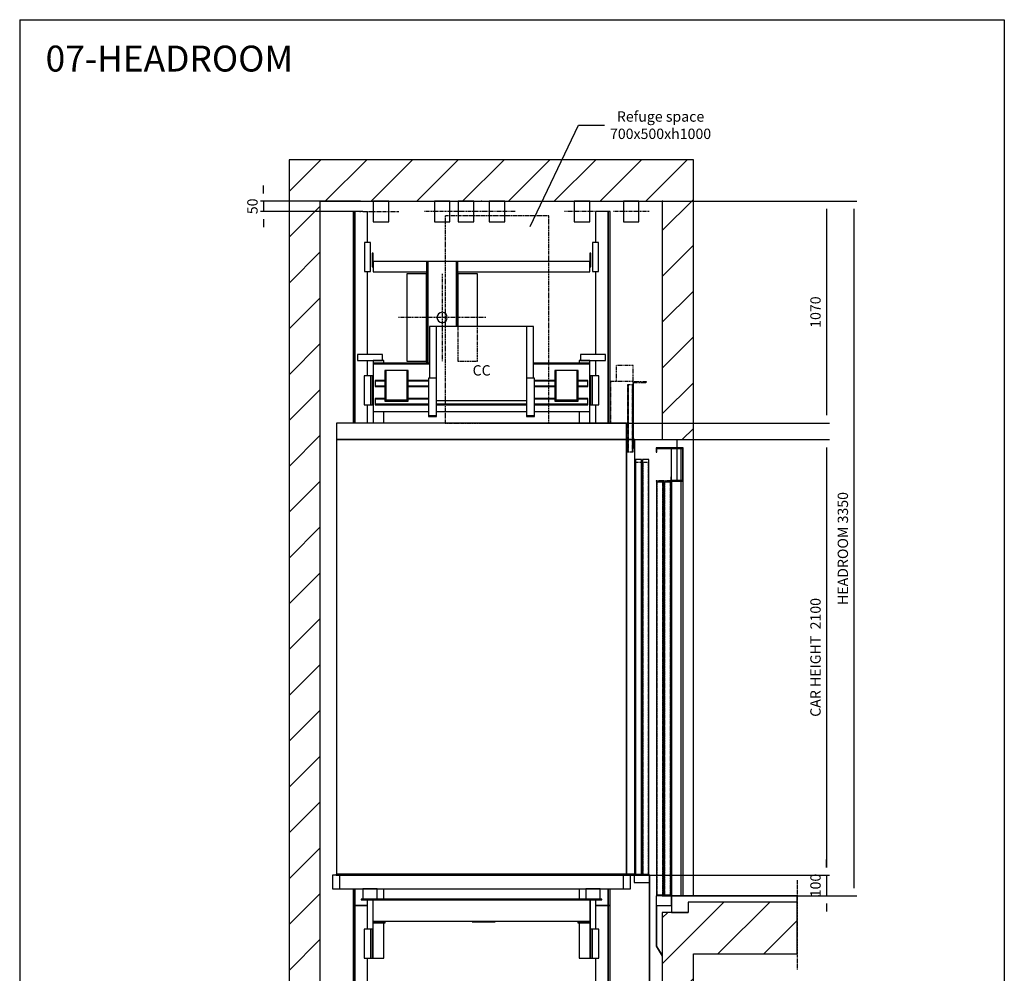
# Model space of a CAD drawing. Extents: x 10 to 2370, y 10 to 287.
# Drawn here: x 2180 to 2370, y 103 to 287 of the extents above; entities that cross this region are included whole.
import ezdxf

# ---------------------------------------------------------------- set-up
doc = ezdxf.new("R2010")
doc.units = 0
doc.header["$LTSCALE"] = 0.5
doc.header["$MEASUREMENT"] = 0
for name, pattern in [('ACAD_ISO02W100', [15, 12, -3]), ('ACAD_ISO09W100', [45, 24, -3, 6, -3, 6, -3]), ('ACAD_ISO10W100', [18.5, 12, -3, 0.5, -3])]:
    doc.linetypes.add(name, pattern=pattern)
doc.layers.get('0').update_dxf_attribs({"linetype": 'CONTINUOUS'})
for name, color, linetype in [('3', 5, 'ACAD_ISO02W100'), ('4', 210, 'ACAD_ISO09W100'), ('6', 7, 'CONTINUOUS'), ('7', 6, 'ACAD_ISO10W100'), ('8', 3, 'CONTINUOUS'), ('9', 7, 'CONTINUOUS')]:
    doc.layers.add(name, color=color, linetype=linetype)
doc.styles.add('LD', font='ARIALUNI.TTF')
doc.dimstyles.new('LIFT', dxfattribs={"dimtxt": 2, "dimasz": 1.5, "dimexe": 0.6, "dimexo": 0, "dimgap": 0.5, "dimtad": 1, "dimdec": 0, "dimzin": 0, "dimdsep": 46, "dimtxsty": 'LD', "dimcen": 0, "dimdle": 3.5, "dimclrd": 1, "dimclre": 1, "dimclrt": 5, "dimadec": 0, "dimazin": 0, "dimtfac": 1, "dimtdec": 0, "dimtix": 1, "dimtmove": 1, "dimatfit": 3, "dimfxl": 0, "dimtolj": 1, "dimtzin": 0, "dimarcsym": 0})

# ---------------------------------------------------------------- blocks, each defined once
blk = doc.blocks.new('BORD_MACPUARSA_A4_V')
at = {"layer": '8'}
for p, q in [((0, 277), (190, 277)), ((0, 277), (0, 0)), ((190, 277), (190, 0)), ((0, 0), (190, 0))]:
    blk.add_line(p, q, dxfattribs=at)
blk = doc.blocks.new('LD_20170404114733_000000DB')
blk.add_blockref('BORD_MACPUARSA_A4_V', (0, 0))
blk = doc.blocks.new('LD_20170404114733_000000DC')
at = {"style": 'LD'}
blk.add_text('07-HEADROOM', height=5, dxfattribs=at).set_placement((0, 0))
blk = doc.blocks.new('LD_20170404114733_000000DD')
for p, q in [((-1650, 13600), (-1800, 13600)), ((-1800, 13600), (-1800, 9100)), ((0, 13600), (-1650, 13600)), ((70, 13600), (0, 13600)), ((150, 13600), (70, 13600)), ((150, 12250), (150, 13600)), ((-1650, 9100), (-1650, 13400)), ((-1650, 13400), (0, 13400)), ((0, 13400), (0, 12250)), ((0, 12250), (70, 12250)), ((70, 12250), (70, 12210)), ((70, 12250), (150, 12250)), ((150, 10050), (150, 12250)), ((70, 12207), (70, 12053)), ((125, 10020), (125, 9970)), ((150, 10020), (125, 10020)), ((650, 10020), (150, 10020)), ((650, 9770), (650, 10020)), ((0, 9970), (0, 9250)), ((70, 9970), (0, 9970)), ((125, 9970), (70, 9970)), ((150, 9250), (150, 9770)), ((150, 9770), (650, 9770)), ((0, 9250), (70, 9250)), ((70, 9250), (70, 9210)), ((70, 9250), (150, 9250)), ((150, 9100), (150, 9250)), ((70, 9207), (70, 9100)), ((-1800, 9100), (-1650, 9100))]:
    blk.add_line(p, q)
blk = doc.blocks.new('LD_20170404114733_000000DE')
for p, q in [((700, 2180), (-700, 2180)), ((-700, 2180), (-700, 2100)), ((700, 2100), (700, 2180)), ((-700, 2100), (-700, 4)), ((700, 2100), (-700, 2100)), ((-700, 2100), (700, 2100)), ((700, 4), (700, 2100)), ((700, 2100), (700, 4)), ((740, 2100), (700, 2100)), ((740, 4), (740, 2100)), ((-451.5, 4), (-701.5, 4)), ((-701.5, 4), (-701.5, 0)), ((-701.5, 0), (-451.5, 0)), ((-700, 4), (700, 4)), ((-451.5, 0), (-451.5, 4)), ((651.5, 4), (-451.5, 4)), ((-451.5, 4), (-451.5, 0)), ((-451.5, 0), (651.5, 0)), ((701.5, 4), (651.5, 4)), ((651.5, 4), (651.5, 0)), ((651.5, 0), (651.5, 4)), ((651.5, 0), (701.5, 0)), ((700, 4), (740, 4)), ((701.5, 0), (701.5, 4)), ((738.5, 4), (701.5, 4)), ((701.5, 4), (701.5, 0)), ((701.5, 0), (738.5, 0)), ((738.5, 0), (738.5, 4))]:
    blk.add_line(p, q)
blk = doc.blocks.new('LD_20170404114733_000000DF')
for p, q in [((-109.6, 0), (-112.5, 0)), ((-112.5, 0), (-112.5, -100)), ((-101.5, 0), (-109.6, 0)), ((-89.4, 0), (-101.5, 0)), ((-75, 0), (-89.4, 0)), ((-60.6, 0), (-75, 0)), ((-48.5, 0), (-60.6, 0)), ((-40.4, 0), (-48.5, 0)), ((-37.5, 0), (-40.4, 0)), ((-37.5, -100), (-37.5, 0)), ((40.4, 0), (37.5, 0)), ((37.5, 0), (37.5, -100)), ((48.5, 0), (40.4, 0)), ((60.6, 0), (48.5, 0)), ((75, 0), (60.6, 0)), ((89.4, 0), (75, 0)), ((101.5, 0), (89.4, 0)), ((109.6, 0), (101.5, 0)), ((112.5, 0), (109.6, 0)), ((112.5, -100), (112.5, 0)), ((-112.5, -100), (-109.6, -100)), ((-109.6, -100), (-101.5, -100)), ((-101.5, -100), (-89.4, -100)), ((-89.4, -100), (-75, -100)), ((-75, -100), (-60.6, -100)), ((-60.6, -100), (-48.5, -100)), ((-48.5, -100), (-40.4, -100)), ((-40.4, -100), (-37.5, -100)), ((37.5, -100), (40.4, -100)), ((40.4, -100), (48.5, -100)), ((48.5, -100), (60.6, -100)), ((60.6, -100), (75, -100)), ((75, -100), (89.4, -100)), ((89.4, -100), (101.5, -100)), ((101.5, -100), (109.6, -100)), ((109.6, -100), (112.5, -100))]:
    blk.add_line(p, q)
at = {"layer": '7'}
for p, q in [((12.5, -50), (-102.5, -50)), ((162.5, -50), (12.5, -50))]:
    blk.add_line(p, q, dxfattribs=at)
blk = doc.blocks.new('LD_20170404114733_000000E0')
at = {"layer": '3'}
for p, q in [((250, 500), (-250, 500)), ((-250, 500), (-250, -500)), ((250, -500), (250, 500)), ((-250, -500), (250, -500))]:
    blk.add_line(p, q, dxfattribs=at)
blk = doc.blocks.new('LD_20170404114733_000000E1')
for p, q in [((-548, 2626), (-598, 2626)), ((-598, 2626), (-598, 2598)), ((-548, 2626), (-598, 2626)), ((-598, 2626), (-598, 2598)), ((-478, 2626), (-548, 2626)), ((-478, 2626), (-548, 2626)), ((-478, 2598), (-478, 2626)), ((-478, 2598), (-478, 2626)), ((548, 2626), (478, 2626)), ((478, 2626), (478, 2598)), ((548, 2626), (478, 2626)), ((478, 2626), (478, 2598)), ((598, 2626), (548, 2626)), ((598, 2626), (548, 2626)), ((598, 2598), (598, 2626)), ((598, 2598), (598, 2626)), ((-598, 2598), (-548, 2598)), ((-598, 2598), (-548, 2598)), ((-548, 2598), (-478, 2598)), ((-548, 2598), (-478, 2598)), ((-471, 2598), (-523, 2598)), ((-523, 2598), (-523, 2585.5)), ((-471, 2598), (-523, 2598)), ((-523, 2598), (-523, 2585.5)), ((-251.5, 2585.5), (-523, 2585.5)), ((-523, 2585.5), (-523, 2581.5)), ((-251.5, 2585.5), (-523, 2585.5)), ((-523, 2585.5), (-523, 2581.5)), ((-251.5, 2581.5), (-523, 2581.5)), ((-523, 2581.5), (-523, 2351.5)), ((-251.5, 2581.5), (-523, 2581.5)), ((-523, 2581.5), (-523, 2351.5)), ((-523, 2581.5), (-251.5, 2581.5)), ((-523, 2581.5), (-251.5, 2581.5)), ((-471, 2585.5), (-471, 2598)), ((-471, 2585.5), (-471, 2598)), ((523, 2585.5), (251.5, 2585.5)), ((523, 2585.5), (251.5, 2585.5)), ((523, 2581.5), (251.5, 2581.5)), ((523, 2581.5), (251.5, 2581.5)), ((251.5, 2581.5), (523, 2581.5)), ((251.5, 2581.5), (523, 2581.5)), ((523, 2598), (471, 2598)), ((471, 2598), (471, 2585.5)), ((523, 2598), (471, 2598)), ((471, 2598), (471, 2585.5)), ((478, 2598), (548, 2598)), ((478, 2598), (548, 2598)), ((523, 2585.5), (523, 2598)), ((523, 2585.5), (523, 2598)), ((523, 2581.5), (523, 2585.5)), ((523, 2581.5), (523, 2585.5)), ((523, 2351.5), (523, 2581.5)), ((523, 2351.5), (523, 2581.5)), ((548, 2598), (598, 2598)), ((548, 2598), (598, 2598)), ((-461, 2549), (-466, 2549)), ((-466, 2549), (-466, 2427)), ((-461, 2549), (-466, 2549)), ((-466, 2549), (-466, 2427)), ((-461, 2427), (-461, 2549)), ((-359, 2549), (-461, 2549)), ((-461, 2549), (-461, 2407)), ((-461, 2427), (-461, 2549)), ((-359, 2549), (-461, 2549)), ((-461, 2549), (-461, 2407)), ((-354, 2549), (-359, 2549)), ((-359, 2549), (-359, 2427)), ((-359, 2407), (-359, 2549)), ((-354, 2549), (-359, 2549)), ((-359, 2549), (-359, 2427)), ((-359, 2407), (-359, 2549)), ((-354, 2427), (-354, 2549)), ((-354, 2427), (-354, 2549)), ((359, 2549), (354, 2549)), ((354, 2549), (354, 2427)), ((359, 2549), (354, 2549)), ((354, 2549), (354, 2427)), ((461, 2549), (359, 2549)), ((359, 2549), (359, 2407)), ((461, 2549), (359, 2549)), ((359, 2549), (359, 2407)), ((359, 2427), (359, 2549)), ((359, 2427), (359, 2549)), ((461, 2407), (461, 2549)), ((461, 2407), (461, 2549)), ((466, 2549), (461, 2549)), ((461, 2549), (461, 2427)), ((466, 2549), (461, 2549)), ((461, 2549), (461, 2427)), ((466, 2427), (466, 2549)), ((466, 2427), (466, 2549)), ((-513, 2501.5), (-513, 2499.5)), ((-466, 2501.5), (-513, 2501.5)), ((-513, 2501.5), (-513, 2499.5)), ((-466, 2501.5), (-513, 2501.5)), ((-513, 2499.5), (-513, 2473.5)), ((-466, 2499.5), (-513, 2499.5)), ((-513, 2499.5), (-513, 2473.5)), ((-466, 2499.5), (-513, 2499.5)), ((-513, 2499.5), (-466, 2499.5)), ((-513, 2499.5), (-466, 2499.5)), ((-513, 2473.5), (-466, 2473.5)), ((-513, 2473.5), (-513, 2471.5)), ((-466, 2473.5), (-513, 2473.5)), ((-513, 2473.5), (-466, 2473.5)), ((-513, 2473.5), (-513, 2471.5)), ((-466, 2473.5), (-513, 2473.5)), ((-513, 2471.5), (-466, 2471.5)), ((-513, 2471.5), (-466, 2471.5)), ((-255.5, 2501.5), (-354, 2501.5)), ((-255.5, 2501.5), (-354, 2501.5)), ((-255.5, 2499.5), (-354, 2499.5)), ((-255.5, 2499.5), (-354, 2499.5)), ((-354, 2499.5), (-255.5, 2499.5)), ((-354, 2499.5), (-255.5, 2499.5)), ((-354, 2473.5), (-255.5, 2473.5)), ((-255.5, 2473.5), (-354, 2473.5)), ((-354, 2473.5), (-255.5, 2473.5)), ((-255.5, 2473.5), (-354, 2473.5)), ((-354, 2471.5), (-255.5, 2471.5)), ((-354, 2471.5), (-255.5, 2471.5)), ((354, 2501.5), (255.5, 2501.5)), ((354, 2501.5), (255.5, 2501.5)), ((354, 2499.5), (255.5, 2499.5)), ((354, 2499.5), (255.5, 2499.5)), ((255.5, 2499.5), (354, 2499.5)), ((255.5, 2499.5), (354, 2499.5)), ((255.5, 2473.5), (354, 2473.5)), ((354, 2473.5), (255.5, 2473.5)), ((255.5, 2473.5), (354, 2473.5)), ((354, 2473.5), (255.5, 2473.5)), ((255.5, 2471.5), (354, 2471.5)), ((255.5, 2471.5), (354, 2471.5)), ((513, 2501.5), (466, 2501.5)), ((513, 2501.5), (466, 2501.5)), ((513, 2499.5), (466, 2499.5)), ((513, 2499.5), (466, 2499.5)), ((466, 2499.5), (513, 2499.5)), ((466, 2499.5), (513, 2499.5)), ((466, 2473.5), (513, 2473.5)), ((513, 2473.5), (466, 2473.5)), ((466, 2473.5), (513, 2473.5)), ((513, 2473.5), (466, 2473.5)), ((466, 2471.5), (513, 2471.5)), ((466, 2471.5), (513, 2471.5)), ((513, 2499.5), (513, 2501.5)), ((513, 2499.5), (513, 2501.5)), ((513, 2473.5), (513, 2499.5)), ((513, 2473.5), (513, 2499.5)), ((513, 2471.5), (513, 2473.5)), ((513, 2471.5), (513, 2473.5)), ((-461, 2427), (-466, 2427)), ((-466, 2427), (-466, 2402)), ((-461, 2427), (-466, 2427)), ((-466, 2427), (-466, 2402)), ((-461, 2407), (-461, 2427)), ((-461, 2407), (-461, 2427)), ((-354, 2427), (-359, 2427)), ((-359, 2427), (-359, 2407)), ((-354, 2427), (-359, 2427)), ((-359, 2427), (-359, 2407)), ((-354, 2402), (-354, 2427)), ((-354, 2402), (-354, 2427)), ((359, 2427), (354, 2427)), ((354, 2427), (354, 2402)), ((359, 2427), (354, 2427)), ((354, 2427), (354, 2402)), ((359, 2407), (359, 2427)), ((359, 2407), (359, 2427)), ((466, 2427), (461, 2427)), ((461, 2427), (461, 2407)), ((466, 2427), (461, 2427)), ((461, 2427), (461, 2407)), ((466, 2402), (466, 2427)), ((466, 2402), (466, 2427)), ((-466, 2414.5), (-513, 2414.5)), ((-513, 2414.5), (-513, 2412.5)), ((-466, 2414.5), (-513, 2414.5)), ((-513, 2414.5), (-513, 2412.5)), ((-466, 2412.5), (-513, 2412.5)), ((-513, 2412.5), (-513, 2386.5)), ((-466, 2412.5), (-513, 2412.5)), ((-513, 2412.5), (-513, 2386.5)), ((-513, 2412.5), (-466, 2412.5)), ((-513, 2412.5), (-466, 2412.5)), ((-513, 2386.5), (-255.5, 2386.5)), ((-255.5, 2386.5), (-513, 2386.5)), ((-513, 2386.5), (-513, 2384.5)), ((-513, 2386.5), (-255.5, 2386.5)), ((-255.5, 2386.5), (-513, 2386.5)), ((-513, 2386.5), (-513, 2384.5)), ((-513, 2384.5), (-255.5, 2384.5)), ((-513, 2384.5), (-255.5, 2384.5)), ((-466, 2402), (-354, 2402)), ((-466, 2402), (-354, 2402)), ((-359, 2407), (-461, 2407)), ((-359, 2407), (-461, 2407)), ((-255.5, 2414.5), (-354, 2414.5)), ((-255.5, 2414.5), (-354, 2414.5)), ((-255.5, 2412.5), (-354, 2412.5)), ((-255.5, 2412.5), (-354, 2412.5)), ((-354, 2412.5), (-255.5, 2412.5)), ((-354, 2412.5), (-255.5, 2412.5)), ((-216.5, 2386.5), (216.5, 2386.5)), ((216.5, 2386.5), (-216.5, 2386.5)), ((-216.5, 2386.5), (216.5, 2386.5)), ((216.5, 2386.5), (-216.5, 2386.5)), ((-216.5, 2384.5), (216.5, 2384.5)), ((-216.5, 2384.5), (216.5, 2384.5)), ((354, 2414.5), (255.5, 2414.5)), ((354, 2414.5), (255.5, 2414.5)), ((354, 2412.5), (255.5, 2412.5)), ((354, 2412.5), (255.5, 2412.5)), ((255.5, 2412.5), (354, 2412.5)), ((255.5, 2412.5), (354, 2412.5)), ((255.5, 2386.5), (513, 2386.5)), ((513, 2386.5), (255.5, 2386.5)), ((255.5, 2386.5), (513, 2386.5)), ((513, 2386.5), (255.5, 2386.5)), ((255.5, 2384.5), (513, 2384.5)), ((255.5, 2384.5), (513, 2384.5)), ((354, 2402), (466, 2402)), ((354, 2402), (466, 2402)), ((461, 2407), (359, 2407)), ((461, 2407), (359, 2407)), ((513, 2414.5), (466, 2414.5)), ((513, 2414.5), (466, 2414.5)), ((513, 2412.5), (466, 2412.5)), ((513, 2412.5), (466, 2412.5)), ((466, 2412.5), (513, 2412.5)), ((466, 2412.5), (513, 2412.5)), ((513, 2412.5), (513, 2414.5)), ((513, 2412.5), (513, 2414.5)), ((513, 2386.5), (513, 2412.5)), ((513, 2386.5), (513, 2412.5)), ((513, 2384.5), (513, 2386.5)), ((513, 2384.5), (513, 2386.5)), ((-523, 2351.5), (-523, 2296)), ((-523, 2351.5), (-523, 2296)), ((-523, 2351.5), (-255.5, 2351.5)), ((-523, 2351.5), (-255.5, 2351.5)), ((-471, 2296), (-471, 2351.5)), ((-471, 2296), (-471, 2351.5)), ((-216.5, 2351.5), (216.5, 2351.5)), ((-216.5, 2351.5), (216.5, 2351.5)), ((255.5, 2351.5), (523, 2351.5)), ((255.5, 2351.5), (523, 2351.5)), ((471, 2351.5), (471, 2296)), ((471, 2351.5), (471, 2296)), ((523, 2296), (523, 2351.5)), ((523, 2296), (523, 2351.5)), ((-503, 50), (-573, 50)), ((-573, 50), (-573, 0)), ((-503, 0), (-503, 50)), ((-471, 0), (-471, 50)), ((-471, 0), (-471, 50)), ((471, 50), (471, 0)), ((471, 50), (471, 0)), ((573, 50), (503, 50)), ((503, 50), (503, 0)), ((573, 0), (573, 50)), ((-524.5, 0), (-580.5, 0)), ((-580.5, 0), (-580.5, -3)), ((-524.5, 0), (-580.5, 0)), ((-580.5, 0), (-580.5, -3)), ((-573, 0), (-503, 0)), ((-522, 0), (-525, 0)), ((-525, 0), (-525, -115)), ((-522, 0), (-525, 0)), ((-525, 0), (-525, -115)), ((-524.5, -3), (-524.5, 0)), ((-524.5, -3), (-524.5, 0)), ((-522, -115), (-522, 0)), ((-522, -115), (-522, 0)), ((-522, 0), (-522, -4)), ((522, 0), (-522, 0)), ((-522, 0), (-522, -4)), ((522, 0), (-522, 0)), ((503, 0), (573, 0)), ((525, 0), (522, 0)), ((522, 0), (522, -115)), ((525, 0), (522, 0)), ((522, 0), (522, -115)), ((522, -4), (522, 0)), ((522, -4), (522, 0)), ((580.5, 0), (524.5, 0)), ((524.5, 0), (524.5, -3)), ((580.5, 0), (524.5, 0)), ((524.5, 0), (524.5, -3)), ((525, -115), (525, 0)), ((525, -115), (525, 0)), ((580.5, -3), (580.5, 0)), ((580.5, -3), (580.5, 0)), ((-580.5, -3), (-524.5, -3)), ((-580.5, -3), (-524.5, -3)), ((522, -4), (-522, -4)), ((524.5, -3), (580.5, -3)), ((524.5, -3), (580.5, -3)), ((-522, -115), (-525, -115)), ((-525, -115), (-525, -285)), ((-525, -115), (-522, -115)), ((-522, -115), (-525, -115)), ((-525, -115), (-525, -285)), ((-525, -115), (-522, -115)), ((-522, -106), (522, -106)), ((-522, -285), (-522, -115)), ((-522, -285), (-522, -115)), ((-464.5, -111.5), (-520.5, -111.5)), ((-520.5, -111.5), (-520.5, -114.5)), ((-464.5, -111.5), (-520.5, -111.5)), ((-520.5, -111.5), (-520.5, -114.5)), ((-520.5, -114.5), (-464.5, -114.5)), ((-520.5, -114.5), (-464.5, -114.5)), ((-471, -111.5), (-471, -106)), ((-471, -111.5), (-471, -106)), ((-471, -285), (-471, -114.5)), ((-471, -285), (-471, -114.5)), ((-464.5, -114.5), (-464.5, -111.5)), ((-464.5, -114.5), (-464.5, -111.5)), ((-45, -106), (-45, -109.5)), ((-45, -106), (-45, -109.5)), ((-45, -109.5), (65, -109.5)), ((-45, -109.5), (65, -109.5)), ((65, -109.5), (65, -106)), ((65, -109.5), (65, -106)), ((520.5, -111.5), (464.5, -111.5)), ((464.5, -111.5), (464.5, -114.5)), ((520.5, -111.5), (464.5, -111.5)), ((464.5, -111.5), (464.5, -114.5)), ((464.5, -114.5), (520.5, -114.5)), ((464.5, -114.5), (520.5, -114.5)), ((471, -106), (471, -111.5)), ((471, -106), (471, -111.5)), ((471, -114.5), (471, -285)), ((471, -114.5), (471, -285)), ((520.5, -114.5), (520.5, -111.5)), ((520.5, -114.5), (520.5, -111.5)), ((525, -115), (522, -115)), ((522, -115), (522, -285)), ((522, -115), (525, -115)), ((525, -115), (522, -115)), ((522, -115), (522, -285)), ((522, -115), (525, -115)), ((525, -285), (525, -115)), ((525, -285), (525, -115)), ((-525, -285), (-522, -285)), ((-525, -285), (-522, -285)), ((-522, -285), (-471, -285)), ((-522, -285), (-471, -285)), ((471, -285), (522, -285)), ((471, -285), (522, -285)), ((522, -285), (525, -285)), ((522, -285), (525, -285))]:
    blk.add_line(p, q)
blk = doc.blocks.new('LD_20170404114733_000000E2')
for p, q in [((65.4, 0), (62.5, 0)), ((62.5, 0), (62.5, -100)), ((65.4, 0), (62.5, 0)), ((62.5, 0), (62.5, -100)), ((73.5, 0), (65.4, 0)), ((73.5, 0), (65.4, 0)), ((85.6, 0), (73.5, 0)), ((85.6, 0), (73.5, 0)), ((100, 0), (85.6, 0)), ((100, 0), (85.6, 0)), ((114.4, 0), (100, 0)), ((114.4, 0), (100, 0)), ((126.5, 0), (114.4, 0)), ((126.5, 0), (114.4, 0)), ((134.6, 0), (126.5, 0)), ((134.6, 0), (126.5, 0)), ((137.5, 0), (134.6, 0)), ((137.5, 0), (134.6, 0)), ((137.5, -100), (137.5, 0)), ((137.5, -100), (137.5, 0)), ((62.5, -100), (65.4, -100)), ((62.5, -100), (65.4, -100)), ((65.4, -100), (73.5, -100)), ((65.4, -100), (73.5, -100)), ((73.5, -100), (85.6, -100)), ((73.5, -100), (85.6, -100)), ((85.6, -100), (100, -100)), ((85.6, -100), (100, -100)), ((100, -100), (114.4, -100)), ((100, -100), (114.4, -100)), ((114.4, -100), (126.5, -100)), ((114.4, -100), (126.5, -100)), ((126.5, -100), (134.6, -100)), ((126.5, -100), (134.6, -100)), ((134.6, -100), (137.5, -100)), ((134.6, -100), (137.5, -100))]:
    blk.add_line(p, q)
at = {"layer": '7'}
blk.add_line((12.5, -50), (187.5, -50), dxfattribs=at)
blk = doc.blocks.new('*D345')
at = {"layer": '9', "color": 1}
for p, q in [((2227.04, 253.5), (2227.04, 255)), ((2245.72, 252), (2226.44, 252)), ((2227.04, 252), (2227.04, 250)), ((2245.72, 250), (2226.44, 250)), ((2227.04, 248.5), (2227.04, 247))]:
    blk.add_line(p, q, dxfattribs=at)
for p in [(2245.71, 252), (2245.71, 250)]:
    blk.add_point(p, dxfattribs=at)
for points in [[(2227.04, 252), (2226.79, 253.5), (2227.29, 253.5), (2227.04, 252)], [(2227.04, 250), (2227.29, 248.5), (2226.79, 248.5), (2227.04, 250)]]:
    blk.add_solid(points, dxfattribs=at)
at = {"layer": '9', "color": 5, "insert": (2226.54, 251), "char_height": 2, "attachment_point": 8, "rotation": 90, "style": 'LD'}
blk.add_mtext('50', dxfattribs=at)
blk = doc.blocks.new('LD_20170404114733_000000E3')
for p, q in [((-26.5, 1673), (-35, 1673)), ((-35, 1673), (-35, 653)), ((-26.5, 1673), (-35, 1673)), ((-35, 1673), (-35, 653)), ((-26.5, 653), (-26.5, 1673)), ((-26.5, 653), (-26.5, 1673)), ((12.5, 1673), (-26.5, 1673)), ((-26.5, 1673), (-26.5, 653)), ((12.5, 1673), (-26.5, 1673)), ((-26.5, 1673), (-26.5, 653)), ((35, 1523), (35, 1673)), ((35, 1523), (35, 1673)), ((35, 983), (35, 1383)), ((35, 983), (35, 1383)), ((35, 881.5), (35, 955)), ((35, 881.5), (35, 955)), ((35, 653), (35, 741.5)), ((35, 653), (35, 741.5)), ((-35, -1593), (-35, -1673)), ((-35, -1593), (-35, -1673)), ((-26.5, -1673), (-26.5, -1593)), ((-26.5, -1673), (-26.5, -1593)), ((-26.5, -1593), (-26.5, -1673)), ((-26.5, -1593), (-26.5, -1673)), ((35, -1673), (35, -1646)), ((35, -1673), (35, -1646)), ((-35, -1673), (-26.5, -1673)), ((-35, -1673), (-26.5, -1673)), ((-26.5, -1673), (35, -1673)), ((-26.5, -1673), (35, -1673))]:
    blk.add_line(p, q)
blk = doc.blocks.new('LD_20170404114733_000000E4')
for p, q in [((-26.5, 2500), (-35, 2500)), ((-35, 2500), (-35, 1596)), ((-26.5, 2500), (-35, 2500)), ((-35, 2500), (-35, 1596)), ((35, 2500), (-26.5, 2500)), ((-26.5, 2500), (-26.5, 1596)), ((35, 2500), (-26.5, 2500)), ((-26.5, 2500), (-26.5, 1596)), ((-26.5, 1596), (-26.5, 2500)), ((-26.5, 1596), (-26.5, 2500)), ((35, 2386), (35, 2500)), ((35, 2386), (35, 2500)), ((35, 1596), (35, 2246)), ((35, 1596), (35, 2246))]:
    blk.add_line(p, q)
blk = doc.blocks.new('LD_20170404114733_000000E5')
for p, q in [((-134.6, 0), (-137.5, 0)), ((-137.5, 0), (-137.5, -100)), ((-134.6, 0), (-137.5, 0)), ((-137.5, 0), (-137.5, -100)), ((-126.5, 0), (-134.6, 0)), ((-126.5, 0), (-134.6, 0)), ((-114.4, 0), (-126.5, 0)), ((-114.4, 0), (-126.5, 0)), ((-100, 0), (-114.4, 0)), ((-100, 0), (-114.4, 0)), ((-85.6, 0), (-100, 0)), ((-85.6, 0), (-100, 0)), ((-73.5, 0), (-85.6, 0)), ((-73.5, 0), (-85.6, 0)), ((-65.4, 0), (-73.5, 0)), ((-65.4, 0), (-73.5, 0)), ((-62.5, 0), (-65.4, 0)), ((-62.5, 0), (-65.4, 0)), ((-62.5, -100), (-62.5, 0)), ((-62.5, -100), (-62.5, 0)), ((-137.5, -100), (-134.6, -100)), ((-137.5, -100), (-134.6, -100)), ((-134.6, -100), (-126.5, -100)), ((-134.6, -100), (-126.5, -100)), ((-126.5, -100), (-114.4, -100)), ((-126.5, -100), (-114.4, -100)), ((-114.4, -100), (-100, -100)), ((-114.4, -100), (-100, -100)), ((-100, -100), (-85.6, -100)), ((-100, -100), (-85.6, -100)), ((-85.6, -100), (-73.5, -100)), ((-85.6, -100), (-73.5, -100)), ((-73.5, -100), (-65.4, -100)), ((-73.5, -100), (-65.4, -100)), ((-65.4, -100), (-62.5, -100)), ((-65.4, -100), (-62.5, -100))]:
    blk.add_line(p, q)
at = {"layer": '7'}
blk.add_line((-12.5, -50), (-187.5, -50), dxfattribs=at)
blk = doc.blocks.new('LD_20170404114733_000000E6')
for p, q in [((-35, 1673), (-35, 1523)), ((-35, 1673), (-35, 1523)), ((26.5, 1673), (-12.5, 1673)), ((26.5, 1673), (-12.5, 1673)), ((35, 1673), (26.5, 1673)), ((26.5, 1673), (26.5, 653)), ((35, 1673), (26.5, 1673)), ((26.5, 1673), (26.5, 653)), ((26.5, 653), (26.5, 1673)), ((26.5, 653), (26.5, 1673)), ((35, 653), (35, 1673)), ((35, 653), (35, 1673)), ((-35, 1383), (-35, 983)), ((-35, 1383), (-35, 983)), ((-35, 955), (-35, 881.5)), ((-35, 955), (-35, 881.5)), ((-35, 741.5), (-35, 653)), ((-35, 741.5), (-35, 653)), ((26.5, -1593), (26.5, -1673)), ((26.5, -1593), (26.5, -1673)), ((26.5, -1673), (26.5, -1593)), ((26.5, -1673), (26.5, -1593)), ((35, -1673), (35, -1593)), ((35, -1673), (35, -1593)), ((-35, -1646), (-35, -1673)), ((-35, -1646), (-35, -1673)), ((-35, -1673), (26.5, -1673)), ((-35, -1673), (26.5, -1673)), ((26.5, -1673), (35, -1673)), ((26.5, -1673), (35, -1673))]:
    blk.add_line(p, q)
blk = doc.blocks.new('LD_20170404114733_000000E7')
for p, q in [((26.5, 2500), (-35, 2500)), ((-35, 2500), (-35, 2386)), ((26.5, 2500), (-35, 2500)), ((-35, 2500), (-35, 2386)), ((26.5, 1596), (26.5, 2500)), ((35, 2500), (26.5, 2500)), ((26.5, 2500), (26.5, 1596)), ((26.5, 1596), (26.5, 2500)), ((35, 2500), (26.5, 2500)), ((26.5, 2500), (26.5, 1596)), ((35, 1596), (35, 2500)), ((35, 1596), (35, 2500)), ((-35, 2246), (-35, 1596)), ((-35, 2246), (-35, 1596))]:
    blk.add_line(p, q)
blk = doc.blocks.new('LD_20170404114733_000000E8')
for p, q in [((-523, 621), (-528, 621)), ((-528, 621), (-528, 556)), ((-523, 621), (-528, 621)), ((-528, 621), (-528, 556)), ((-523, 561), (-523, 621)), ((-523, 561), (-523, 621)), ((528, 621), (523, 621)), ((523, 621), (523, 561)), ((528, 621), (523, 621)), ((523, 621), (523, 561)), ((528, 556), (528, 621)), ((528, 556), (528, 621)), ((-522.5, 581), (-522.5, 531)), ((-265, 581), (-522.5, 581)), ((-522.5, 581), (-522.5, 531)), ((-265, 581), (-522.5, 581)), ((522.5, 581), (-115, 581)), ((522.5, 581), (-115, 581)), ((522.5, 531), (522.5, 581)), ((522.5, 531), (522.5, 581)), ((-528, 556), (-522.5, 556)), ((-528, 556), (-522.5, 556)), ((-522.5, 561), (-523, 561)), ((-522.5, 561), (-523, 561)), ((-522.5, 531), (-265, 531)), ((-522.5, 531), (-265, 531)), ((-115, 531), (522.5, 531)), ((-115, 531), (522.5, 531)), ((523, 561), (522.5, 561)), ((523, 561), (522.5, 561)), ((522.5, 556), (528, 556)), ((522.5, 556), (528, 556))]:
    blk.add_line(p, q)
blk = doc.blocks.new('LD_20170404114733_000000E9')
for p, q in [((15, 70), (-15, 70)), ((-15, 70), (-15, -70)), ((15, 70), (-15, 70)), ((-15, 70), (-15, -70)), ((15, -70), (15, 70)), ((15, -70), (15, 70)), ((-15, -70), (15, -70)), ((-15, -70), (15, -70))]:
    blk.add_line(p, q)
blk = doc.blocks.new('LD_20170404114733_000000EA')
for p, q in [((-69, 270), (-75, 270)), ((-75, 270), (-75, -219.5)), ((-69, 270), (-75, 270)), ((-75, 270), (-75, -219.5)), ((69, 270), (-69, 270)), ((-69, 270), (-69, -219.5)), ((69, 270), (-69, 270)), ((-69, 270), (-69, -219.5)), ((-69, -219.5), (-69, 270)), ((-69, -219.5), (-69, 270)), ((69, -44), (69, 270)), ((75, 270), (69, 270)), ((69, 270), (69, -44)), ((75, 270), (69, 270)), ((69, 270), (69, -44)), ((69, -44), (69, 270)), ((75, -44), (75, 270)), ((75, -44), (75, 270)), ((-75, 210), (-171, 210)), ((-171, 210), (-171, -210)), ((-75, -210), (-75, 210)), ((171, 210), (75, 210)), ((75, 210), (75, -44)), ((171, -44), (171, 210)), ((-23.1, 9.6), (-25, 0)), ((-23.1, 9.6), (-25, 0)), ((-25, 0), (-23.1, -9.6)), ((-25, 0), (-23.1, -9.6)), ((-17.7, 17.7), (-23.1, 9.6)), ((-17.7, 17.7), (-23.1, 9.6)), ((-9.6, 23.1), (-17.7, 17.7)), ((-9.6, 23.1), (-17.7, 17.7)), ((0, 25), (-9.6, 23.1)), ((0, 25), (-9.6, 23.1)), ((9.6, 23.1), (0, 25)), ((9.6, 23.1), (0, 25)), ((17.7, 17.7), (9.6, 23.1)), ((17.7, 17.7), (9.6, 23.1)), ((23.1, 9.6), (17.7, 17.7)), ((23.1, 9.6), (17.7, 17.7)), ((25, 0), (23.1, 9.6)), ((25, 0), (23.1, 9.6)), ((23.1, -9.6), (25, 0)), ((23.1, -9.6), (25, 0)), ((-23.1, -9.6), (-17.7, -17.7)), ((-23.1, -9.6), (-17.7, -17.7)), ((-17.7, -17.7), (-9.6, -23.1)), ((-17.7, -17.7), (-9.6, -23.1)), ((-9.6, -23.1), (0, -25)), ((-9.6, -23.1), (0, -25)), ((0, -25), (9.6, -23.1)), ((0, -25), (9.6, -23.1)), ((9.6, -23.1), (17.7, -17.7)), ((9.6, -23.1), (17.7, -17.7)), ((17.7, -17.7), (23.1, -9.6)), ((17.7, -17.7), (23.1, -9.6)), ((-171, -210), (-75, -210))]:
    blk.add_line(p, q)
at = {"layer": '3'}
for p, q in [((-75, 210), (-171, 210)), ((-171, 210), (-171, -210)), ((-75, -210), (-75, 210)), ((171, 210), (75, 210)), ((75, 210), (75, -210)), ((171, -210), (171, 210)), ((-171, -210), (-75, -210)), ((75, -210), (171, -210))]:
    blk.add_line(p, q, dxfattribs=at)
blk = doc.blocks.new('LD_20170404114733_000000EB')
at = {"layer": '7'}
for p, q in [((0, 210), (0, -210)), ((210, 0), (-210, 0))]:
    blk.add_line(p, q, dxfattribs=at)
blk = doc.blocks.new('LD_20170404114733_000000EC')
for p, q in [((15, 70), (-15, 70)), ((-15, 70), (-15, -70)), ((15, 70), (-15, 70)), ((-15, 70), (-15, -70)), ((15, -70), (15, 70)), ((15, -70), (15, 70)), ((-15, -70), (15, -70)), ((-15, -70), (15, -70))]:
    blk.add_line(p, q)
blk = doc.blocks.new('LD_20170404114733_000000ED')
for p, q in [((-30.1, 70), (-30.1, -70)), ((-30, 70), (-30.1, 70)), ((-30.1, 70), (-30.1, -70)), ((-30, 70), (-30.1, 70)), ((-30, 70), (-30, -70)), ((-0.1, 70), (-30, 70)), ((-30, 70), (-30, -70)), ((-0.1, 70), (-30, 70)), ((0, 70), (-0.1, 70)), ((-0.1, 70), (-0.1, -70)), ((0, 70), (-0.1, 70)), ((-0.1, 70), (-0.1, -70)), ((10, 70), (0, 70)), ((0, 70), (0, -70)), ((10, 70), (0, 70)), ((0, 70), (0, -70)), ((10, -70), (10, 70)), ((10, -70), (10, 70)), ((-30.1, -70), (-30, -70)), ((-30.1, -70), (-30, -70)), ((-30, -70), (-0.1, -70)), ((-30, -70), (-0.1, -70)), ((-0.1, -70), (0, -70)), ((-0.1, -70), (0, -70)), ((0, -70), (10, -70)), ((0, -70), (10, -70))]:
    blk.add_line(p, q)
blk = doc.blocks.new('LD_20170404114733_000000EE')
for p, q in [((0, 70), (-10, 70)), ((-10, 70), (-10, -70)), ((0, 70), (-10, 70)), ((-10, 70), (-10, -70)), ((0.1, 70), (0, 70)), ((0.1, 70), (0, 70)), ((0, -70), (0, 70)), ((0, -70), (0, 70)), ((0.1, -70), (0.1, 70)), ((0.1, -70), (0.1, 70)), ((30, 70), (0.1, 70)), ((30, 70), (0.1, 70)), ((30.1, 70), (30, 70)), ((30.1, 70), (30, 70)), ((30, -70), (30, 70)), ((30, -70), (30, 70)), ((30.1, -70), (30.1, 70)), ((30.1, -70), (30.1, 70)), ((-10, -70), (0, -70)), ((-10, -70), (0, -70)), ((0, -70), (0.1, -70)), ((0, -70), (0.1, -70)), ((0.1, -70), (30, -70)), ((0.1, -70), (30, -70)), ((30, -70), (30.1, -70)), ((30, -70), (30.1, -70))]:
    blk.add_line(p, q)
blk = doc.blocks.new('LD_20170404114733_000000EF')
for p, q in [((0, 70), (-10, 70)), ((-10, 70), (-10, -70)), ((0, 70), (-10, 70)), ((-10, 70), (-10, -70)), ((0.1, 70), (0, 70)), ((0, -70), (0, 70)), ((0.1, 70), (0, 70)), ((0, -70), (0, 70)), ((30, 70), (0.1, 70)), ((0.1, -70), (0.1, 70)), ((30, 70), (0.1, 70)), ((0.1, -70), (0.1, 70)), ((30, -70), (30, 70)), ((30.1, 70), (30, 70)), ((30, -70), (30, 70)), ((30.1, 70), (30, 70)), ((30.1, -70), (30.1, 70)), ((30.1, -70), (30.1, 70)), ((-10, -70), (0, -70)), ((-10, -70), (0, -70)), ((0, -70), (0.1, -70)), ((0, -70), (0.1, -70)), ((0.1, -70), (30, -70)), ((0.1, -70), (30, -70)), ((30, -70), (30.1, -70)), ((30, -70), (30.1, -70))]:
    blk.add_line(p, q)
blk = doc.blocks.new('LD_20170404114733_000000F0')
for p, q in [((-30.1, 70), (-30.1, -70)), ((-30, 70), (-30.1, 70)), ((-30.1, 70), (-30.1, -70)), ((-30, 70), (-30.1, 70)), ((-30, 70), (-30, -70)), ((-0.1, 70), (-30, 70)), ((-30, 70), (-30, -70)), ((-0.1, 70), (-30, 70)), ((-0.1, 70), (-0.1, -70)), ((0, 70), (-0.1, 70)), ((-0.1, 70), (-0.1, -70)), ((0, 70), (-0.1, 70)), ((0, 70), (0, -70)), ((10, 70), (0, 70)), ((0, 70), (0, -70)), ((10, 70), (0, 70)), ((10, -70), (10, 70)), ((10, -70), (10, 70)), ((-30.1, -70), (-30, -70)), ((-30.1, -70), (-30, -70)), ((-30, -70), (-0.1, -70)), ((-30, -70), (-0.1, -70)), ((-0.1, -70), (0, -70)), ((-0.1, -70), (0, -70)), ((0, -70), (10, -70)), ((0, -70), (10, -70))]:
    blk.add_line(p, q)
blk = doc.blocks.new('LD_20170404114733_000000F1')
for p, q in [((-34.6, 0), (-37.5, 0)), ((-37.5, 0), (-37.5, -100)), ((-34.6, 0), (-37.5, 0)), ((-37.5, 0), (-37.5, -100)), ((-26.5, 0), (-34.6, 0)), ((-26.5, 0), (-34.6, 0)), ((-14.4, 0), (-26.5, 0)), ((-14.4, 0), (-26.5, 0)), ((0, 0), (-14.4, 0)), ((0, 0), (-14.4, 0)), ((14.4, 0), (0, 0)), ((14.4, 0), (0, 0)), ((26.5, 0), (14.4, 0)), ((26.5, 0), (14.4, 0)), ((34.6, 0), (26.5, 0)), ((34.6, 0), (26.5, 0)), ((37.5, 0), (34.6, 0)), ((37.5, 0), (34.6, 0)), ((37.5, -100), (37.5, 0)), ((37.5, -100), (37.5, 0)), ((-37.5, -100), (-34.6, -100)), ((-37.5, -100), (-34.6, -100)), ((-34.6, -100), (-26.5, -100)), ((-34.6, -100), (-26.5, -100)), ((-26.5, -100), (-14.4, -100)), ((-26.5, -100), (-14.4, -100)), ((-14.4, -100), (0, -100)), ((-14.4, -100), (0, -100)), ((0, -100), (14.4, -100)), ((0, -100), (14.4, -100)), ((14.4, -100), (26.5, -100)), ((14.4, -100), (26.5, -100)), ((26.5, -100), (34.6, -100)), ((26.5, -100), (34.6, -100)), ((34.6, -100), (37.5, -100)), ((34.6, -100), (37.5, -100))]:
    blk.add_line(p, q)
at = {"layer": '7'}
blk.add_line((87.5, -50), (-87.5, -50), dxfattribs=at)
blk = doc.blocks.new('*D361')
at = {"layer": '9', "color": 1}
for p, q in [((2269.12, 206), (2336.29, 206)), ((2335.69, 204.5), (2335.69, 123.5)), ((2269.12, 122), (2336.29, 122))]:
    blk.add_line(p, q, dxfattribs=at)
for p in [(2269.13, 206), (2269.13, 122)]:
    blk.add_point(p, dxfattribs=at)
for points in [[(2335.69, 206), (2335.94, 204.5), (2335.44, 204.5), (2335.69, 206)], [(2335.69, 122), (2335.44, 123.5), (2335.94, 123.5), (2335.69, 122)]]:
    blk.add_solid(points, dxfattribs=at)
at = {"layer": '9', "color": 5, "insert": (2335.19, 164), "char_height": 2, "attachment_point": 8, "rotation": 90, "style": 'LD'}
blk.add_mtext('CAR HEIGHT  2100', dxfattribs=at)
blk = doc.blocks.new('*D362')
at = {"layer": '9', "color": 1}
for p, q in [((2269.12, 252), (2336.29, 252)), ((2335.69, 250.5), (2335.69, 210.7)), ((2269.12, 209.2), (2336.29, 209.2))]:
    blk.add_line(p, q, dxfattribs=at)
for p in [(2269.13, 252), (2269.13, 209.2)]:
    blk.add_point(p, dxfattribs=at)
for points in [[(2335.69, 252), (2335.94, 250.5), (2335.44, 250.5), (2335.69, 252)], [(2335.69, 209.2), (2335.44, 210.7), (2335.94, 210.7), (2335.69, 209.2)]]:
    blk.add_solid(points, dxfattribs=at)
at = {"layer": '9', "color": 5, "insert": (2335.19, 230.6), "char_height": 2, "attachment_point": 8, "rotation": 90, "style": 'LD'}
blk.add_mtext('1070', dxfattribs=at)
blk = doc.blocks.new('*D363')
at = {"layer": '9', "color": 1}
for p, q in [((2335.69, 123.5), (2335.69, 125)), ((2269.12, 122), (2336.29, 122)), ((2335.69, 122), (2335.69, 118)), ((2334.19, 118), (2336.29, 118)), ((2335.69, 116.5), (2335.69, 115))]:
    blk.add_line(p, q, dxfattribs=at)
for p in [(2269.13, 122), (2334.2, 118)]:
    blk.add_point(p, dxfattribs=at)
for points in [[(2335.69, 122), (2335.44, 123.5), (2335.94, 123.5), (2335.69, 122)], [(2335.69, 118), (2335.94, 116.5), (2335.44, 116.5), (2335.69, 118)]]:
    blk.add_solid(points, dxfattribs=at)
at = {"layer": '9', "color": 5, "insert": (2335.19, 120), "char_height": 2, "attachment_point": 8, "rotation": 90, "style": 'LD'}
blk.add_mtext('100', dxfattribs=at)
blk = doc.blocks.new('LD_20170404114733_000000F2')
for p, q in [((-216.5, 433), (-251.5, 433)), ((-251.5, 433), (-251.5, 185)), ((-216.5, 185), (-216.5, 433)), ((216.5, 433), (-216.5, 433)), ((251.5, 433), (216.5, 433)), ((216.5, 433), (216.5, 185)), ((251.5, 185), (251.5, 433)), ((-216.5, 185), (-255.5, 185)), ((-255.5, 185), (-255.5, 0)), ((-216.5, 0), (-216.5, 185)), ((255.5, 185), (216.5, 185)), ((216.5, 185), (216.5, 0)), ((255.5, 0), (255.5, 185)), ((-216.5, 76), (216.5, 76)), ((-255.5, 0), (-216.5, 0)), ((-252.5, 3), (-252.5, 0)), ((-216.5, 3), (-252.5, 3)), ((-252.5, 0), (-216.5, 0)), ((-216.5, 0), (-216.5, 3)), ((216.5, 3), (216.5, 0)), ((252.5, 3), (216.5, 3)), ((216.5, 0), (252.5, 0)), ((216.5, 0), (255.5, 0)), ((252.5, 0), (252.5, 3))]:
    blk.add_line(p, q)
blk = doc.blocks.new('LD_20170404114733_000000F3')
for p, q in [((-40, 2005), (-70, 2005)), ((-70, 2005), (-70, 5)), ((-40, 5), (-40, 2005)), ((-5, 2005), (-35, 2005)), ((-35, 2005), (-35, 5)), ((-5, 5), (-5, 2005)), ((0, 0), (-75, 0)), ((-75, 0), (-75, -35)), ((-70, 5), (-40, 5)), ((-35, 5), (-5, 5)), ((0, -1), (0, 0)), ((-75, -35), (-3, -35)), ((0, -1), (-3, -1)), ((-3, -1), (-3, -753)), ((0, -753), (0, -1)), ((-2.8, -750.1), (-31.8, -800.4)), ((-29.2, -801.9), (-0.2, -751.6)), ((-3, -753), (0, -753)), ((-0.2, -751.6), (-2.8, -750.1)), ((-31.8, -800.4), (-29.2, -801.9))]:
    blk.add_line(p, q)
at = {"layer": '3'}
for p, q in [((-69, 1990), (-70, 1990)), ((-70, 1990), (-70, 0)), ((-69, 0), (-69, 1990)), ((-41, 1990), (-69, 1990)), ((-69, 1990), (-69, 0)), ((-40, 1990), (-41, 1990)), ((-41, 1990), (-41, 0)), ((-41, 0), (-41, 1990)), ((-40, 0), (-40, 1990)), ((-34, 1990), (-35, 1990)), ((-35, 1990), (-35, 0)), ((-34, 0), (-34, 1990)), ((-6, 1990), (-34, 1990)), ((-34, 1990), (-34, 0)), ((-6, 0), (-6, 1990)), ((-5, 1990), (-6, 1990)), ((-6, 1990), (-6, 0)), ((-5, 0), (-5, 1990)), ((-70, 0), (-69, 0)), ((-69, 0), (-41, 0)), ((-41, 0), (-40, 0)), ((-35, 0), (-34, 0)), ((-34, 0), (-6, 0)), ((-6, 0), (-5, 0))]:
    blk.add_line(p, q, dxfattribs=at)
at = {"layer": '7'}
for p, q in [((-81, 2458), (-162, 2458)), ((-162, 2458), (-162, 2380)), ((-81, 2380), (-81, 2458)), ((-81, 2380), (-190, 2380)), ((-190, 2380), (-190, 2180)), ((-81, 2363.5), (-81, 2380)), ((-81, 2378), (-81, 2058)), ((-16, 2378), (-81, 2378)), ((-79, 2058), (-79, 2376)), ((-79, 2376), (-16, 2376)), ((-16, 2376), (-16, 2378)), ((-105, 2363.5), (-107, 2363.5)), ((-107, 2363.5), (-107, 2040.5)), ((-83, 2363.5), (-105, 2363.5)), ((-105, 2363.5), (-105, 2040.5)), ((-105, 2040.5), (-105, 2363.5)), ((-83, 2040.5), (-83, 2363.5)), ((-81, 2363.5), (-83, 2363.5)), ((-83, 2363.5), (-83, 2040.5)), ((-81, 2040.5), (-81, 2363.5)), ((-190, 2180), (-107, 2180)), ((-81, 2058), (-79, 2058)), ((-107, 2040.5), (-105, 2040.5)), ((-105, 2040.5), (-83, 2040.5)), ((-83, 2040.5), (-81, 2040.5))]:
    blk.add_line(p, q, dxfattribs=at)
blk = doc.blocks.new('LD_20170404114733_000000F4')
for p, q in [((-719, 116), (-719, 50)), ((-683, 116), (-719, 116)), ((683, 116), (-683, 116)), ((-683, 50), (-683, 116)), ((719, 116), (683, 116)), ((683, 116), (683, 50)), ((719, 50), (719, 116)), ((-719, 50), (-683, 50)), ((-683, 50), (683, 50)), ((683, 50), (719, 50))]:
    blk.add_line(p, q)
blk = doc.blocks.new('LD_20170404114733_000000F6')
at = {"layer": '4'}
blk.add_line((650, 75), (650, -355), dxfattribs=at)
blk = doc.blocks.new('LD_20170404114733_000000F7')
for p, q in [((-130, 2160), (-130, 2140)), ((0, 2160), (-130, 2160)), ((-130, 2140), (-127, 2140)), ((-127, 2140), (-127, 2157)), ((-127, 2157), (-3, 2157)), ((0.1, 2160), (-9.9, 2160)), ((-9.9, 2160), (-9.9, 0)), ((-3, 2157), (-3, 2003)), ((0, 2000), (0, 2160)), ((0.1, 0), (0.1, 2160)), ((-56, 2020), (-59, 2020)), ((-59, 2020), (-59, 2000)), ((-59, 2000), (0, 2000)), ((-56, 2003), (-56, 2020)), ((-3, 2003), (-56, 2003)), ((-9.9, 2000), (-55, 2000)), ((-55, 2000), (-55, 0)), ((-96, 1995), (-128, 1995)), ((-128, 1995), (-128, 5)), ((-96, 5), (-96, 1995)), ((-59, 1995), (-91, 1995)), ((-91, 1995), (-91, 5)), ((-59, 5), (-59, 1995)), ((-55, 0), (-130, 0)), ((-130, 0), (-130, -47)), ((-128, 5), (-96, 5)), ((-91, 5), (-59, 5)), ((-55, -47), (-55, 0)), ((-55, 0), (-9.9, 0)), ((-9.9, 0), (0.1, 0)), ((-127, -47), (-130, -47)), ((-130, -47), (-130, -240)), ((-130, -47), (-55, -47)), ((-127, -240), (-127, -47)), ((-130, -240), (-127, -240)), ((-127.2, -240.2), (-129.8, -241.8)), ((-129.8, -241.8), (-100, -290.4)), ((-100, -284.7), (-127.2, -240.2))]:
    blk.add_line(p, q)
at = {"layer": '3'}
for p, q in [((-127, 1995), (-128, 1995)), ((-128, 1995), (-128, 5)), ((-97, 1995), (-127, 1995)), ((-127, 1995), (-127, 5)), ((-127, 5), (-127, 1995)), ((-96, 1995), (-97, 1995)), ((-97, 1995), (-97, 5)), ((-97, 5), (-97, 1995)), ((-96, 5), (-96, 1995)), ((-90, 1995), (-91, 1995)), ((-91, 1995), (-91, 5)), ((-60, 1995), (-90, 1995)), ((-90, 1995), (-90, 5)), ((-90, 5), (-90, 1995)), ((-59, 1995), (-60, 1995)), ((-60, 1995), (-60, 5)), ((-60, 5), (-60, 1995)), ((-59, 5), (-59, 1995)), ((-128, 5), (-127, 5)), ((-127, 5), (-97, 5)), ((-97, 5), (-96, 5)), ((-91, 5), (-90, 5)), ((-90, 5), (-60, 5)), ((-60, 5), (-59, 5))]:
    blk.add_line(p, q, dxfattribs=at)
at = {"layer": '7'}
for p, q in [((-130, 2160), (-130, 2158)), ((-55, 2160), (-130, 2160)), ((-130, 2158), (-57, 2158)), ((-57, 2158), (-57, 2002)), ((-55, 2000), (-55, 2160)), ((-130, 2002), (-130, 2000)), ((-57, 2002), (-130, 2002)), ((-130, 2000), (-55, 2000))]:
    blk.add_line(p, q, dxfattribs=at)
blk = doc.blocks.new('LD_20170404114733_000000F8')
for p, q in [((650, 0), (45, 0)), ((45, 0), (45, -80)), ((650, -30), (650, 0)), ((45, -80), (125, -80))]:
    blk.add_line(p, q)
blk = doc.blocks.new('LD_20170404114733_000000F9')
for p, q in [((-34.6, 0), (-37.5, 0)), ((-37.5, 0), (-37.5, -100)), ((-26.5, 0), (-34.6, 0)), ((-14.4, 0), (-26.5, 0)), ((0, 0), (-14.4, 0)), ((14.4, 0), (0, 0)), ((26.5, 0), (14.4, 0)), ((34.6, 0), (26.5, 0)), ((37.5, 0), (34.6, 0)), ((37.5, -100), (37.5, 0)), ((-37.5, -100), (-34.6, -100)), ((-34.6, -100), (-26.5, -100)), ((-26.5, -100), (-14.4, -100)), ((-14.4, -100), (0, -100)), ((0, -100), (14.4, -100)), ((14.4, -100), (26.5, -100)), ((26.5, -100), (34.6, -100)), ((34.6, -100), (37.5, -100))]:
    blk.add_line(p, q)
at = {"layer": '7'}
blk.add_line((87.5, -50), (-87.5, -50), dxfattribs=at)
blk = doc.blocks.new('*D372')
at = {"layer": '9', "color": 1}
for p, q in [((2304, 252), (2341.57, 252)), ((2340.97, 250.5), (2340.97, 119.5)), ((2304, 118), (2341.57, 118))]:
    blk.add_line(p, q, dxfattribs=at)
for p in [(2304.01, 252), (2304.01, 118)]:
    blk.add_point(p, dxfattribs=at)
for points in [[(2340.97, 252), (2341.22, 250.5), (2340.72, 250.5), (2340.97, 252)], [(2340.97, 118), (2340.72, 119.5), (2341.22, 119.5), (2340.97, 118)]]:
    blk.add_solid(points, dxfattribs=at)
at = {"layer": '9', "color": 5, "insert": (2340.47, 185), "char_height": 2, "attachment_point": 8, "rotation": 90, "style": 'LD'}
blk.add_mtext('HEADROOM 3350', dxfattribs=at)
blk = doc.blocks.new('LD_20170404114733_000000FA')
at = {"layer": '8'}
for p, q in [((-1800, 13447), (-1647, 13600)), ((-1626, 13400), (-1426, 13600)), ((-1405, 13400), (-1205, 13600)), ((-1184.1, 13400), (-984.1, 13600)), ((-963.1, 13400), (-763.1, 13600)), ((-742.1, 13400), (-542.1, 13600)), ((-521.2, 13400), (-321.2, 13600)), ((-300.2, 13400), (-100.2, 13600)), ((-79.2, 13400), (120.8, 13600)), ((0, 13258.3), (150, 13408.3)), ((-1800, 13226), (-1650, 13376)), ((0, 13037.3), (150, 13187.3)), ((-1800, 13005), (-1650, 13155)), ((-1800, 12784.1), (-1650, 12934.1)), ((0, 12816.3), (150, 12966.3)), ((0, 12595.3), (150, 12745.3)), ((-1800, 12563.1), (-1650, 12713.1)), ((0, 12374.4), (150, 12524.4)), ((-1800, 12342.1), (-1650, 12492.1)), ((96.6, 12250), (150, 12303.4)), ((-1800, 12121.2), (-1650, 12271.2)), ((-1800, 11900.2), (-1650, 12050.2)), ((-1800, 11679.2), (-1650, 11829.2)), ((-1800, 11458.3), (-1650, 11608.3)), ((-1800, 11237.3), (-1650, 11387.3)), ((-1800, 11016.3), (-1650, 11166.3)), ((-1800, 10795.3), (-1650, 10945.3)), ((-1800, 10574.4), (-1650, 10724.4)), ((-1800, 10353.4), (-1650, 10503.4)), ((-1800, 10132.4), (-1650, 10282.4)), ((-1800, 9911.5), (-1650, 10061.5)), ((0, 9722.7), (297.3, 10020)), ((268.3, 9770), (518.3, 10020)), ((0, 9943.7), (26.3, 9970)), ((489.2, 9770), (650, 9930.8)), ((-1800, 9690.5), (-1650, 9840.5)), ((0, 9501.7), (150, 9651.7)), ((-1800, 9469.5), (-1650, 9619.5)), ((0, 9280.8), (150, 9430.8)), ((-1800, 9248.5), (-1650, 9398.5)), ((-1727.6, 9100), (-1650, 9177.6))]:
    blk.add_line(p, q, dxfattribs=at)
blk = doc.blocks.new('LD_20170404114733_000000FB')
for p, q in [((-637.5, 13278.6), (-403.6, 13766.3)), ((-403.6, 13766.3), (-278.6, 13766.3))]:
    blk.add_line(p, q)
blk.add_solid([(-675.3, 13199.7), (-650.7, 13284.9), (-624.4, 13272.3), (-675.3, 13199.7)])
at = {"insert": (-8.3, 13699.7), "char_height": 50, "attachment_point": 8, "style": 'LD'}
blk.add_mtext('\\fArial Unicode MS|b0|i0|u0;\\C256;Refuge space\\P700x500xh1000', dxfattribs=at)

msp = doc.modelspace()

# ---------------------------------------------------------------- block references
at = {"layer": '6'}
for name, p in [('LD_20170404114733_000000DB', (2180, 10)), ('LD_20170404114733_000000DC', (2185, 277))]:
    msp.add_blockref(name, p, dxfattribs=at)
at = {"layer": '6', "xscale": 0.04, "yscale": 0.04, "zscale": 0.04}
for name, p in [('LD_20170404114733_000000FB', (2304, -284)), ('LD_20170404114733_000000DD', (2304, -284)), ('LD_20170404114733_000000FA', (2304, -284)), ('LD_20170404114733_000000E2', (2245.72, 252)), ('LD_20170404114733_000000F1', (2261.52, 252)), ('LD_20170404114733_000000DF', (2269.12, 252)), ('LD_20170404114733_000000E5', (2292.52, 252)), ('LD_20170404114733_000000F9', (2298, 252)), ('LD_20170404114733_000000E3', (2245.72, 183.08)), ('LD_20170404114733_000000E0', (2272.131, 229.2)), ('LD_20170404114733_000000E6', (2292.52, 183.08)), ('LD_20170404114733_000000EC', (2247.12, 241.2)), ('LD_20170404114733_000000E9', (2291.12, 241.2)), ('LD_20170404114733_000000E8', (2269.12, 217.12)), ('LD_20170404114733_000000EA', (2261.52, 229.56)), ('LD_20170404114733_000000EB', (2261.52, 229.56)), ('LD_20170404114733_000000F2', (2269.12, 210.48)), ('LD_20170404114733_000000E1', (2269.12, 117.36)), ('LD_20170404114733_000000F3', (2301.6, 122)), ('LD_20170404114733_000000F0', (2247.68, 215.54)), ('LD_20170404114733_000000EF', (2290.56, 215.54)), ('LD_20170404114733_000000DE', (2269.12, 122)), ('LD_20170404114733_000000F7', (2308, 118)), ('LD_20170404114733_000000F4', (2269.12, 117.36)), ('LD_20170404114733_000000F6', (2304, 118)), ('LD_20170404114733_000000F8', (2304, 118)), ('LD_20170404114733_000000E4', (2245.72, 16.16)), ('LD_20170404114733_000000E7', (2292.52, 16.16)), ('LD_20170404114733_000000ED', (2247.68, 108.8)), ('LD_20170404114733_000000EE', (2290.56, 108.8))]:
    msp.add_blockref(name, p, dxfattribs=at)

# ---------------------------------------------------------------- texts
at = {"insert": (2269.143, 219.361), "char_height": 2, "attachment_point": 5, "style": 'LD'}
msp.add_mtext('\\fArial Unicode MS|b0|i0|u0;\\C256;CC', dxfattribs=at)

# ---------------------------------------------------------------- dimensions: what is measured, and where the dimension line sits
at = {"layer": '9'}
for base, p1, p2, picture, middle in [((2227.041, 251), (2245.72, 250), (2245.72, 252), '*D345', (2227.041, 251)), ((2335.686, 230.6), (2269.12, 209.2), (2269.12, 252), '*D362', (2335.686, 230.6)), ((2335.686, 120), (2334.186, 118), (2269.12, 122), '*D363', (2335.686, 120))]:
    dim = msp.add_linear_dim(base=base, p1=p1, p2=p2, angle=90, dimstyle='LIFT', override={"dimscale": 1, "dimlfac": 25, "dimtix": 1}, dxfattribs=at)
    dim.commit()
    dim.dimension.update_dxf_attribs({"geometry": picture, "text_midpoint": middle})
for base, p1, p2, text, picture, middle in [((2340.974, 185), (2304, 118), (2304, 252), 'HEADROOM <>', '*D372', (2340.974, 185)), ((2335.686, 164), (2269.12, 122), (2269.12, 206), 'CAR HEIGHT  <>', '*D361', (2335.686, 164))]:
    dim = msp.add_linear_dim(base=base, p1=p1, p2=p2, angle=90, text=text, dimstyle='LIFT', override={"dimscale": 1, "dimlfac": 25, "dimtix": 1}, dxfattribs=at)
    dim.commit()
    dim.dimension.update_dxf_attribs({"geometry": picture, "text_midpoint": middle})

doc.saveas('drawing.dxf')
